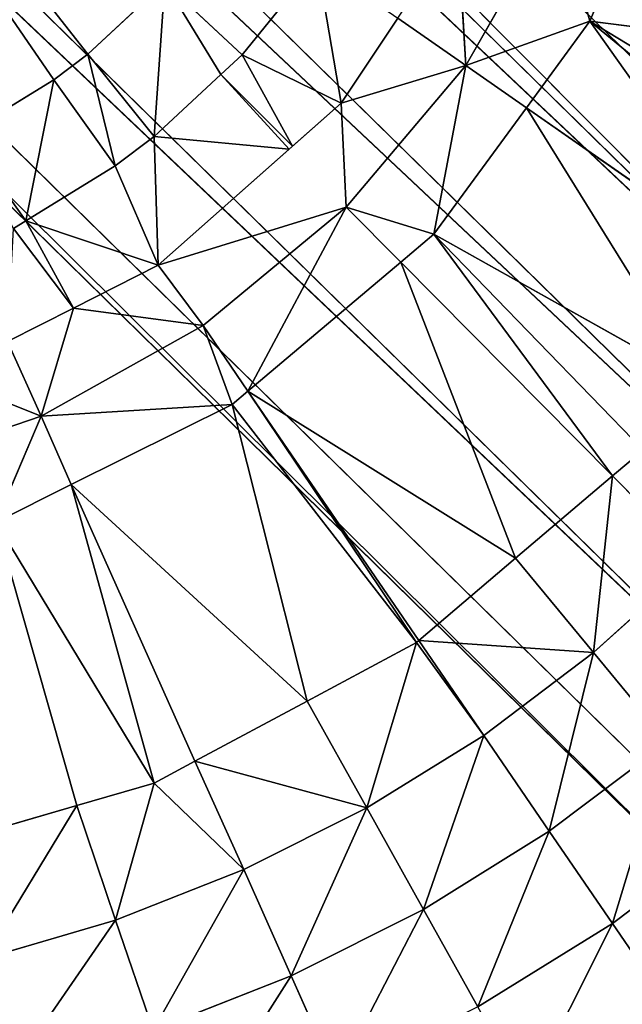
# Model space of a CAD drawing. Extents: x -198 to 196, y -199 to 198.
# Drawn here: x 112 to 127, y -140 to -116 of the extents above; entities that cross this region are included whole.
import ezdxf

# ---------------------------------------------------------------- set-up
doc = ezdxf.new("R2010")
doc.units = 0
doc.layers.get('0').update_dxf_attribs({"color": 13, "linetype": 'CONTINUOUS'})

# ---------------------------------------------------------------- blocks, each defined once
blk = doc.blocks.new('COMPONENT_1')
for p, q in [((-105.81, -104.432, 452.738), (-115.604, -116.892, 452.678)), ((-105.81, -104.432, 452.738), (-114.792, -117.508, 452.678)), ((-127.613, -116.107, 455.782), (-126.849, -113.31, 455.569)), ((-126.849, -113.31, 455.569), (-124.644, -117.162, 455.569)), ((-124.45, -113.891, 454.834), (-124.644, -117.162, 455.569)), ((-128.466, -114.058, 455.782), (-127.613, -116.107, 455.782)), ((-121.662, -118.064, 454.834), (-121.095, -114.693, 453.36)), ((-119.296, -116.909, 453.359), (-121.095, -114.693, 453.36)), ((-117.448, -115.18, 452.679), (-119.296, -116.909, 453.359)), ((-115.604, -116.892, 452.678), (-117.448, -115.18, 452.679)), ((-123.02, -116.031, 454.834), (-121.662, -118.064, 454.834)), ((-127.613, -116.107, 455.782), (-134.989, -117.039, 455.549)), ((-133.228, -120.727, 455.549), (-127.613, -116.107, 455.782)), ((-132.013, -122.305, 455.549), (-127.613, -116.107, 455.782)), ((-127.613, -116.107, 455.782), (-126.099, -118.174, 455.782)), ((-127.613, -116.107, 455.782), (-124.644, -117.162, 455.569)), ((-121.662, -118.064, 454.834), (-119.296, -116.909, 453.359)), ((-119.296, -116.909, 453.359), (-120.503, -119.091, 454.834)), ((-118.786, -117.383, 453.359), (-119.296, -116.909, 453.359)), ((-117.192, -118.864, 453.358), (-115.604, -116.892, 452.678)), ((-114.792, -117.508, 452.678), (-115.604, -116.892, 452.678)), ((-124.644, -117.162, 455.569), (-121.784, -120.556, 455.569)), ((-123.884, -121.196, 455.782), (-124.644, -117.162, 455.569)), ((-121.662, -118.064, 454.834), (-124.644, -117.162, 455.569)), ((-120.503, -119.091, 454.834), (-118.786, -117.383, 453.359)), ((-120.419, -119.165, 454.834), (-118.786, -117.383, 453.359)), ((-117.192, -118.864, 453.358), (-118.786, -117.383, 453.359)), ((-116.265, -119.567, 453.358), (-114.792, -117.508, 452.678)), ((-112.662, -118.816, 452.678), (-114.792, -117.508, 452.678)), ((-114.792, -117.508, 452.678), (-114.124, -120.883, 453.358)), ((-132.013, -122.305, 455.549), (-126.099, -118.174, 455.782)), ((-130.155, -124.716, 455.549), (-126.099, -118.174, 455.782)), ((-126.099, -118.174, 455.782), (-123.884, -121.196, 455.782)), ((-121.784, -120.556, 455.569), (-121.662, -118.064, 454.834)), ((-121.662, -118.064, 454.834), (-120.503, -119.091, 454.834)), ((-117.192, -118.864, 453.358), (-120.419, -119.165, 454.834)), ((-117.288, -121.941, 454.834), (-117.192, -118.864, 453.358)), ((-116.265, -119.567, 453.358), (-117.192, -118.864, 453.358)), ((-120.503, -119.091, 454.834), (-120.419, -119.165, 454.834)), ((-120.419, -119.165, 454.834), (-117.288, -121.941, 454.834)), ((-116.265, -119.567, 453.358), (-117.288, -121.941, 454.834)), ((-114.124, -120.883, 453.358), (-116.265, -119.567, 453.358)), ((-121.784, -120.556, 455.569), (-123.884, -121.196, 455.782)), ((-121.784, -120.556, 455.569), (-119.431, -124.952, 455.782)), ((-117.288, -121.941, 454.834), (-121.784, -120.556, 455.569)), ((-118.363, -123.382, 455.569), (-121.784, -120.556, 455.569)), ((-117.288, -121.941, 454.834), (-114.124, -120.883, 453.358)), ((-114.124, -120.883, 453.358), (-115.262, -122.967, 454.834)), ((-113.833, -121.061, 453.358), (-114.124, -120.883, 453.358)), ((-123.884, -121.196, 455.782), (-130.155, -124.716, 455.549)), ((-123.884, -121.196, 455.782), (-128.889, -126.36, 455.549)), ((-128.157, -126.981, 455.549), (-123.884, -121.196, 455.782)), ((-123.884, -121.196, 455.782), (-123.092, -121.864, 455.782)), ((-115.262, -122.967, 454.834), (-113.833, -121.061, 453.358)), ((-123.092, -121.864, 455.782), (-128.157, -126.981, 455.549)), ((-125.836, -128.95, 455.549), (-123.092, -121.864, 455.782)), ((-123.092, -121.864, 455.782), (-119.431, -124.952, 455.782)), ((-118.363, -123.382, 455.569), (-117.288, -121.941, 454.834)), ((-117.288, -121.941, 454.834), (-115.262, -122.967, 454.834)), ((-115.262, -122.967, 454.834), (-118.363, -123.382, 455.569)), ((-115.262, -122.967, 454.834), (-113.684, -123.766, 454.834)), ((-115.262, -122.967, 454.834), (-114.489, -125.549, 455.569)), ((-118.363, -123.382, 455.569), (-119.431, -124.952, 455.782)), ((-119.057, -125.268, 455.782), (-118.363, -123.382, 455.569)), ((-118.363, -123.382, 455.569), (-114.489, -125.549, 455.569)), ((-114.489, -125.549, 455.569), (-112.068, -124.584, 454.834)), ((-119.431, -124.952, 455.782), (-125.836, -128.95, 455.549)), ((-123.519, -130.916, 455.549), (-119.431, -124.952, 455.782)), ((-119.431, -124.952, 455.782), (-119.057, -125.268, 455.782)), ((-119.057, -125.268, 455.782), (-123.463, -130.963, 455.549)), ((-120.85, -132.366, 455.549), (-119.057, -125.268, 455.782)), ((-119.057, -125.268, 455.782), (-115.213, -127.186, 455.782)), ((-119.057, -125.268, 455.782), (-114.489, -125.549, 455.569)), ((-113.408, -128.087, 455.782), (-114.489, -125.549, 455.569)), ((-114.489, -125.549, 455.569), (-110.291, -126.987, 455.569)), ((-128.889, -126.36, 455.549), (-128.157, -126.981, 455.549)), ((-130.143, -128.997, 455.222), (-128.157, -126.981, 455.549)), ((-128.157, -126.981, 455.549), (-127.702, -131.205, 455.222)), ((-128.157, -126.981, 455.549), (-125.836, -128.95, 455.549)), ((-120.85, -132.366, 455.549), (-115.213, -127.186, 455.782)), ((-117.192, -134.329, 455.549), (-115.213, -127.186, 455.782)), ((-115.213, -127.186, 455.782), (-113.408, -128.087, 455.782)), ((-113.408, -128.087, 455.782), (-117.192, -134.329, 455.549)), ((-127.702, -131.205, 455.222), (-130.143, -128.997, 455.222)), ((-125.836, -128.95, 455.549), (-123.519, -130.916, 455.549)), ((-123.519, -130.916, 455.549), (-127.702, -131.205, 455.222)), ((-123.519, -130.916, 455.549), (-125.073, -133.185, 455.222)), ((-123.519, -130.916, 455.549), (-123.463, -130.963, 455.549)), ((-125.073, -133.185, 455.222), (-123.463, -130.963, 455.549)), ((-123.463, -130.963, 455.549), (-120.85, -132.366, 455.549)), ((-123.463, -130.963, 455.549), (-122.276, -134.92, 455.222)), ((-129.472, -133.348, 454.373), (-127.702, -131.205, 455.222)), ((-125.073, -133.185, 455.222), (-127.702, -131.205, 455.222)), ((-120.85, -132.366, 455.549), (-118.169, -133.805, 455.549)), ((-126.643, -135.478, 454.373), (-125.073, -133.185, 455.222)), ((-122.276, -134.92, 455.222), (-125.073, -133.185, 455.222)), ((-129.472, -133.348, 454.373), (-126.643, -135.478, 454.373)), ((-118.169, -133.805, 455.549), (-122.276, -134.92, 455.222)), ((-119.334, -136.396, 455.222), (-118.169, -133.805, 455.549)), ((-118.169, -133.805, 455.549), (-117.192, -134.329, 455.549)), ((-119.334, -136.396, 455.222), (-117.192, -134.329, 455.549)), ((-117.192, -134.329, 455.549), (-116.271, -137.601, 455.222)), ((-117.192, -134.329, 455.549), (-115.341, -134.865, 455.549)), ((-123.633, -137.345, 454.373), (-122.276, -134.92, 455.222)), ((-122.276, -134.92, 455.222), (-119.334, -136.396, 455.222)), ((-116.271, -137.601, 455.222), (-115.341, -134.865, 455.549)), ((-115.341, -134.865, 455.549), (-112.417, -135.711, 455.549)), ((-115.341, -134.865, 455.549), (-113.112, -138.526, 455.222)), ((-131.171, -135.405, 452.978), (-128.15, -137.68, 452.978)), ((-128.15, -137.68, 452.978), (-126.643, -135.478, 454.373)), ((-123.633, -137.345, 454.373), (-126.643, -135.478, 454.373)), ((-120.467, -138.934, 454.373), (-119.334, -136.396, 455.222)), ((-116.271, -137.601, 455.222), (-119.334, -136.396, 455.222)), ((-124.936, -139.674, 452.978), (-123.633, -137.345, 454.373)), ((-123.633, -137.345, 454.373), (-120.467, -138.934, 454.373)), ((-129.505, -139.66, 451.069), (-128.15, -137.68, 452.978)), ((-124.936, -139.674, 452.978), (-128.15, -137.68, 452.978)), ((-117.172, -140.231, 454.373), (-116.271, -137.601, 455.222)), ((-113.112, -138.526, 455.222), (-116.271, -137.601, 455.222)), ((-121.555, -141.37, 452.978), (-120.467, -138.934, 454.373)), ((-117.172, -140.231, 454.373), (-120.467, -138.934, 454.373))]:
    blk.add_line(p, q)
at = {"color": 253}
mesh = blk.add_polyface(dxfattribs=at)
corners = [(-105.81, -104.432, 452.738), (-117.448, -115.18, 452.679), (-115.604, -116.892, 452.678)]
mesh.append_faces([[corners[k] for k in face] for face in [(0, 1, 2)]], dxfattribs={"color": 253})
mesh = blk.add_polyface(dxfattribs=at)
corners = [(-105.81, -104.432, 452.738), (-115.604, -116.892, 452.678), (-114.792, -117.508, 452.678)]
mesh.append_faces([[corners[k] for k in face] for face in [(0, 1, 2)]], dxfattribs={"color": 253})
mesh = blk.add_polyface(dxfattribs=at)
corners = [(-105.81, -104.432, 452.738), (-114.792, -117.508, 452.678), (-112.662, -118.816, 452.678)]
mesh.append_faces([[corners[k] for k in face] for face in [(0, 1, 2)]], dxfattribs={"color": 253})
mesh = blk.add_polyface(dxfattribs=at)
corners = [(-128.466, -114.058, 455.782), (-126.849, -113.31, 455.569), (-130.04, -110.278, 455.782), (-127.613, -116.107, 455.782)]
mesh.append_faces([[corners[k] for k in face] for face in [(0, 1, 2), (1, 0, 3)]], dxfattribs={"vtx0": -1, "color": 253})
mesh = blk.add_polyface(dxfattribs=at)
corners = [(-124.644, -117.162, 455.569), (-126.849, -113.31, 455.569), (-127.613, -116.107, 455.782)]
mesh.append_faces([[corners[k] for k in face] for face in [(0, 1, 2)]], dxfattribs={"color": 253})
mesh = blk.add_polyface(dxfattribs=at)
corners = [(-124.45, -113.891, 454.834), (-126.849, -113.31, 455.569), (-124.644, -117.162, 455.569)]
mesh.append_faces([[corners[k] for k in face] for face in [(0, 1, 2)]], dxfattribs={"color": 253})
mesh = blk.add_polyface(dxfattribs=at)
corners = [(-124.644, -117.162, 455.569), (-123.02, -116.031, 454.834), (-124.45, -113.891, 454.834), (-121.662, -118.064, 454.834)]
mesh.append_faces([[corners[k] for k in face] for face in [(0, 1, 2), (1, 0, 3)]], dxfattribs={"vtx0": -1, "color": 253})
mesh = blk.add_polyface(dxfattribs=at)
corners = [(-127.613, -116.107, 455.782), (-128.466, -114.058, 455.782), (-134.989, -117.039, 455.549)]
mesh.append_faces([[corners[k] for k in face] for face in [(0, 1, 2)]], dxfattribs={"color": 253})
mesh = blk.add_polyface(dxfattribs=at)
corners = [(-121.095, -114.693, 453.36), (-123.02, -116.031, 454.834), (-121.662, -118.064, 454.834)]
mesh.append_faces([[corners[k] for k in face] for face in [(0, 1, 2)]], dxfattribs={"color": 253})
mesh = blk.add_polyface(dxfattribs=at)
corners = [(-119.296, -116.909, 453.359), (-121.095, -114.693, 453.36), (-121.662, -118.064, 454.834)]
mesh.append_faces([[corners[k] for k in face] for face in [(0, 1, 2)]], dxfattribs={"color": 253})
mesh = blk.add_polyface(dxfattribs=at)
corners = [(-117.448, -115.18, 452.679), (-121.095, -114.693, 453.36), (-119.296, -116.909, 453.359)]
mesh.append_faces([[corners[k] for k in face] for face in [(0, 1, 2)]], dxfattribs={"color": 253})
mesh = blk.add_polyface(dxfattribs=at)
corners = [(-118.786, -117.383, 453.359), (-117.448, -115.18, 452.679), (-119.296, -116.909, 453.359), (-117.192, -118.864, 453.358), (-115.604, -116.892, 452.678)]
mesh.append_faces([[corners[k] for k in face] for face in [(0, 1, 2), (1, 3, 4)]], dxfattribs={"vtx0": -1, "color": 253})
mesh.append_faces([[corners[k] for k in face] for face in [(1, 0, 3)]], dxfattribs={"vtx0": -1, "vtx2": -1, "color": 253})
mesh = blk.add_polyface(dxfattribs=at)
corners = [(-133.678, -119.785, 455.549), (-127.613, -116.107, 455.782), (-134.989, -117.039, 455.549), (-133.228, -120.727, 455.549)]
mesh.append_faces([[corners[k] for k in face] for face in [(0, 1, 2), (1, 0, 3)]], dxfattribs={"vtx0": -1, "color": 253})
mesh = blk.add_polyface(dxfattribs=at)
corners = [(-127.613, -116.107, 455.782), (-133.228, -120.727, 455.549), (-132.013, -122.305, 455.549)]
mesh.append_faces([[corners[k] for k in face] for face in [(0, 1, 2)]], dxfattribs={"color": 253})
mesh = blk.add_polyface(dxfattribs=at)
corners = [(-126.099, -118.174, 455.782), (-127.613, -116.107, 455.782), (-132.013, -122.305, 455.549)]
mesh.append_faces([[corners[k] for k in face] for face in [(0, 1, 2)]], dxfattribs={"color": 253})
mesh = blk.add_polyface(dxfattribs=at)
corners = [(-126.099, -118.174, 455.782), (-124.644, -117.162, 455.569), (-127.613, -116.107, 455.782), (-123.884, -121.196, 455.782)]
mesh.append_faces([[corners[k] for k in face] for face in [(0, 1, 2), (1, 0, 3)]], dxfattribs={"vtx0": -1, "color": 253})
mesh = blk.add_polyface(dxfattribs=at)
corners = [(-119.296, -116.909, 453.359), (-121.662, -118.064, 454.834), (-120.503, -119.091, 454.834)]
mesh.append_faces([[corners[k] for k in face] for face in [(0, 1, 2)]], dxfattribs={"color": 253})
mesh = blk.add_polyface(dxfattribs=at)
corners = [(-118.786, -117.383, 453.359), (-119.296, -116.909, 453.359), (-120.503, -119.091, 454.834)]
mesh.append_faces([[corners[k] for k in face] for face in [(0, 1, 2)]], dxfattribs={"color": 253})
mesh = blk.add_polyface(dxfattribs=at)
corners = [(-116.265, -119.567, 453.358), (-115.604, -116.892, 452.678), (-117.192, -118.864, 453.358), (-114.792, -117.508, 452.678)]
mesh.append_faces([[corners[k] for k in face] for face in [(0, 1, 2), (1, 0, 3)]], dxfattribs={"vtx0": -1, "color": 253})
mesh = blk.add_polyface(dxfattribs=at)
corners = [(-121.784, -120.556, 455.569), (-124.644, -117.162, 455.569), (-123.884, -121.196, 455.782)]
mesh.append_faces([[corners[k] for k in face] for face in [(0, 1, 2)]], dxfattribs={"color": 253})
mesh = blk.add_polyface(dxfattribs=at)
corners = [(-121.662, -118.064, 454.834), (-124.644, -117.162, 455.569), (-121.784, -120.556, 455.569)]
mesh.append_faces([[corners[k] for k in face] for face in [(0, 1, 2)]], dxfattribs={"color": 253})
mesh = blk.add_polyface(dxfattribs=at)
corners = [(-118.786, -117.383, 453.359), (-120.503, -119.091, 454.834), (-120.419, -119.165, 454.834)]
mesh.append_faces([[corners[k] for k in face] for face in [(0, 1, 2)]], dxfattribs={"color": 253})
mesh = blk.add_polyface(dxfattribs=at)
corners = [(-117.192, -118.864, 453.358), (-118.786, -117.383, 453.359), (-120.419, -119.165, 454.834)]
mesh.append_faces([[corners[k] for k in face] for face in [(0, 1, 2)]], dxfattribs={"color": 253})
mesh = blk.add_polyface(dxfattribs=at)
corners = [(-114.124, -120.883, 453.358), (-114.792, -117.508, 452.678), (-116.265, -119.567, 453.358)]
mesh.append_faces([[corners[k] for k in face] for face in [(0, 1, 2)]], dxfattribs={"color": 253})
mesh = blk.add_polyface(dxfattribs=at)
corners = [(-114.124, -120.883, 453.358), (-112.662, -118.816, 452.678), (-114.792, -117.508, 452.678), (-113.833, -121.061, 453.358)]
mesh.append_faces([[corners[k] for k in face] for face in [(0, 1, 2), (1, 0, 3)]], dxfattribs={"vtx0": -1, "color": 253})
mesh = blk.add_polyface(dxfattribs=at)
corners = [(-126.099, -118.174, 455.782), (-132.013, -122.305, 455.549), (-130.155, -124.716, 455.549)]
mesh.append_faces([[corners[k] for k in face] for face in [(0, 1, 2)]], dxfattribs={"color": 253})
mesh = blk.add_polyface(dxfattribs=at)
corners = [(-123.884, -121.196, 455.782), (-126.099, -118.174, 455.782), (-130.155, -124.716, 455.549)]
mesh.append_faces([[corners[k] for k in face] for face in [(0, 1, 2)]], dxfattribs={"color": 253})
mesh = blk.add_polyface(dxfattribs=at)
corners = [(-117.288, -121.941, 454.834), (-121.662, -118.064, 454.834), (-121.784, -120.556, 455.569), (-120.419, -119.165, 454.834), (-120.503, -119.091, 454.834)]
mesh.append_faces([[corners[k] for k in face] for face in [(0, 1, 2), (1, 3, 4)]], dxfattribs={"vtx0": -1, "color": 253})
mesh.append_faces([[corners[k] for k in face] for face in [(1, 0, 3)]], dxfattribs={"vtx0": -1, "vtx2": -1, "color": 253})
mesh = blk.add_polyface(dxfattribs=at)
corners = [(-117.192, -118.864, 453.358), (-120.419, -119.165, 454.834), (-117.288, -121.941, 454.834)]
mesh.append_faces([[corners[k] for k in face] for face in [(0, 1, 2)]], dxfattribs={"color": 253})
mesh = blk.add_polyface(dxfattribs=at)
corners = [(-116.265, -119.567, 453.358), (-117.192, -118.864, 453.358), (-117.288, -121.941, 454.834)]
mesh.append_faces([[corners[k] for k in face] for face in [(0, 1, 2)]], dxfattribs={"color": 253})
mesh = blk.add_polyface(dxfattribs=at)
corners = [(-114.124, -120.883, 453.358), (-116.265, -119.567, 453.358), (-117.288, -121.941, 454.834)]
mesh.append_faces([[corners[k] for k in face] for face in [(0, 1, 2)]], dxfattribs={"color": 253})
mesh = blk.add_polyface(dxfattribs=at)
corners = [(-123.092, -121.864, 455.782), (-121.784, -120.556, 455.569), (-123.884, -121.196, 455.782), (-119.431, -124.952, 455.782)]
mesh.append_faces([[corners[k] for k in face] for face in [(0, 1, 2), (1, 0, 3)]], dxfattribs={"vtx0": -1, "color": 253})
mesh = blk.add_polyface(dxfattribs=at)
corners = [(-118.363, -123.382, 455.569), (-121.784, -120.556, 455.569), (-119.431, -124.952, 455.782)]
mesh.append_faces([[corners[k] for k in face] for face in [(0, 1, 2)]], dxfattribs={"color": 253})
mesh = blk.add_polyface(dxfattribs=at)
corners = [(-117.288, -121.941, 454.834), (-121.784, -120.556, 455.569), (-118.363, -123.382, 455.569)]
mesh.append_faces([[corners[k] for k in face] for face in [(0, 1, 2)]], dxfattribs={"color": 253})
mesh = blk.add_polyface(dxfattribs=at)
corners = [(-114.124, -120.883, 453.358), (-117.288, -121.941, 454.834), (-115.262, -122.967, 454.834)]
mesh.append_faces([[corners[k] for k in face] for face in [(0, 1, 2)]], dxfattribs={"color": 253})
mesh = blk.add_polyface(dxfattribs=at)
corners = [(-113.833, -121.061, 453.358), (-114.124, -120.883, 453.358), (-115.262, -122.967, 454.834)]
mesh.append_faces([[corners[k] for k in face] for face in [(0, 1, 2)]], dxfattribs={"color": 253})
mesh = blk.add_polyface(dxfattribs=at)
corners = [(-123.884, -121.196, 455.782), (-130.155, -124.716, 455.549), (-128.889, -126.36, 455.549)]
mesh.append_faces([[corners[k] for k in face] for face in [(0, 1, 2)]], dxfattribs={"color": 253})
mesh = blk.add_polyface(dxfattribs=at)
corners = [(-123.884, -121.196, 455.782), (-128.889, -126.36, 455.549), (-128.157, -126.981, 455.549)]
mesh.append_faces([[corners[k] for k in face] for face in [(0, 1, 2)]], dxfattribs={"color": 253})
mesh = blk.add_polyface(dxfattribs=at)
corners = [(-123.092, -121.864, 455.782), (-123.884, -121.196, 455.782), (-128.157, -126.981, 455.549)]
mesh.append_faces([[corners[k] for k in face] for face in [(0, 1, 2)]], dxfattribs={"color": 253})
mesh = blk.add_polyface(dxfattribs=at)
corners = [(-113.684, -123.766, 454.834), (-113.833, -121.061, 453.358), (-115.262, -122.967, 454.834)]
mesh.append_faces([[corners[k] for k in face] for face in [(0, 1, 2)]], dxfattribs={"color": 253})
mesh = blk.add_polyface(dxfattribs=at)
corners = [(-123.092, -121.864, 455.782), (-128.157, -126.981, 455.549), (-125.836, -128.95, 455.549)]
mesh.append_faces([[corners[k] for k in face] for face in [(0, 1, 2)]], dxfattribs={"color": 253})
mesh = blk.add_polyface(dxfattribs=at)
corners = [(-119.431, -124.952, 455.782), (-123.092, -121.864, 455.782), (-125.836, -128.95, 455.549)]
mesh.append_faces([[corners[k] for k in face] for face in [(0, 1, 2)]], dxfattribs={"color": 253})
mesh = blk.add_polyface(dxfattribs=at)
corners = [(-115.262, -122.967, 454.834), (-117.288, -121.941, 454.834), (-118.363, -123.382, 455.569)]
mesh.append_faces([[corners[k] for k in face] for face in [(0, 1, 2)]], dxfattribs={"color": 253})
mesh = blk.add_polyface(dxfattribs=at)
corners = [(-114.489, -125.549, 455.569), (-115.262, -122.967, 454.834), (-118.363, -123.382, 455.569)]
mesh.append_faces([[corners[k] for k in face] for face in [(0, 1, 2)]], dxfattribs={"color": 253})
mesh = blk.add_polyface(dxfattribs=at)
corners = [(-114.489, -125.549, 455.569), (-113.684, -123.766, 454.834), (-115.262, -122.967, 454.834), (-112.068, -124.584, 454.834)]
mesh.append_faces([[corners[k] for k in face] for face in [(0, 1, 2), (1, 0, 3)]], dxfattribs={"vtx0": -1, "color": 253})
mesh = blk.add_polyface(dxfattribs=at)
corners = [(-118.363, -123.382, 455.569), (-119.431, -124.952, 455.782), (-119.057, -125.268, 455.782)]
mesh.append_faces([[corners[k] for k in face] for face in [(0, 1, 2)]], dxfattribs={"color": 253})
mesh = blk.add_polyface(dxfattribs=at)
corners = [(-114.489, -125.549, 455.569), (-118.363, -123.382, 455.569), (-119.057, -125.268, 455.782)]
mesh.append_faces([[corners[k] for k in face] for face in [(0, 1, 2)]], dxfattribs={"color": 253})
mesh = blk.add_polyface(dxfattribs=at)
corners = [(-110.291, -126.987, 455.569), (-112.068, -124.584, 454.834), (-114.489, -125.549, 455.569)]
mesh.append_faces([[corners[k] for k in face] for face in [(0, 1, 2)]], dxfattribs={"color": 253})
mesh = blk.add_polyface(dxfattribs=at)
corners = [(-119.431, -124.952, 455.782), (-125.836, -128.95, 455.549), (-123.519, -130.916, 455.549)]
mesh.append_faces([[corners[k] for k in face] for face in [(0, 1, 2)]], dxfattribs={"color": 253})
mesh = blk.add_polyface(dxfattribs=at)
corners = [(-123.463, -130.963, 455.549), (-119.431, -124.952, 455.782), (-123.519, -130.916, 455.549), (-119.057, -125.268, 455.782)]
mesh.append_faces([[corners[k] for k in face] for face in [(0, 1, 2), (1, 0, 3)]], dxfattribs={"vtx0": -1, "color": 253})
mesh = blk.add_polyface(dxfattribs=at)
corners = [(-119.057, -125.268, 455.782), (-123.463, -130.963, 455.549), (-120.85, -132.366, 455.549)]
mesh.append_faces([[corners[k] for k in face] for face in [(0, 1, 2)]], dxfattribs={"color": 253})
mesh = blk.add_polyface(dxfattribs=at)
corners = [(-115.213, -127.186, 455.782), (-119.057, -125.268, 455.782), (-120.85, -132.366, 455.549)]
mesh.append_faces([[corners[k] for k in face] for face in [(0, 1, 2)]], dxfattribs={"color": 253})
mesh = blk.add_polyface(dxfattribs=at)
corners = [(-115.213, -127.186, 455.782), (-114.489, -125.549, 455.569), (-119.057, -125.268, 455.782), (-113.408, -128.087, 455.782)]
mesh.append_faces([[corners[k] for k in face] for face in [(0, 1, 2), (1, 0, 3)]], dxfattribs={"vtx0": -1, "color": 253})
mesh = blk.add_polyface(dxfattribs=at)
corners = [(-110.291, -126.987, 455.569), (-114.489, -125.549, 455.569), (-113.408, -128.087, 455.782)]
mesh.append_faces([[corners[k] for k in face] for face in [(0, 1, 2)]], dxfattribs={"color": 253})
mesh = blk.add_polyface(dxfattribs=at)
corners = [(-128.157, -126.981, 455.549), (-128.889, -126.36, 455.549), (-130.143, -128.997, 455.222)]
mesh.append_faces([[corners[k] for k in face] for face in [(0, 1, 2)]], dxfattribs={"color": 253})
mesh = blk.add_polyface(dxfattribs=at)
corners = [(-127.702, -131.205, 455.222), (-128.157, -126.981, 455.549), (-130.143, -128.997, 455.222)]
mesh.append_faces([[corners[k] for k in face] for face in [(0, 1, 2)]], dxfattribs={"color": 253})
mesh = blk.add_polyface(dxfattribs=at)
corners = [(-127.702, -131.205, 455.222), (-125.836, -128.95, 455.549), (-128.157, -126.981, 455.549), (-123.519, -130.916, 455.549)]
mesh.append_faces([[corners[k] for k in face] for face in [(0, 1, 2), (1, 0, 3)]], dxfattribs={"vtx0": -1, "color": 253})
mesh = blk.add_polyface(dxfattribs=at)
corners = [(-118.169, -133.805, 455.549), (-115.213, -127.186, 455.782), (-120.85, -132.366, 455.549), (-117.192, -134.329, 455.549)]
mesh.append_faces([[corners[k] for k in face] for face in [(0, 1, 2), (1, 0, 3)]], dxfattribs={"vtx0": -1, "color": 253})
mesh = blk.add_polyface(dxfattribs=at)
corners = [(-113.408, -128.087, 455.782), (-115.213, -127.186, 455.782), (-117.192, -134.329, 455.549)]
mesh.append_faces([[corners[k] for k in face] for face in [(0, 1, 2)]], dxfattribs={"color": 253})
mesh = blk.add_polyface(dxfattribs=at)
corners = [(-115.341, -134.865, 455.549), (-113.408, -128.087, 455.782), (-117.192, -134.329, 455.549), (-112.417, -135.711, 455.549)]
mesh.append_faces([[corners[k] for k in face] for face in [(0, 1, 2), (1, 0, 3)]], dxfattribs={"vtx0": -1, "color": 253})
mesh = blk.add_polyface(dxfattribs=at)
corners = [(-129.472, -133.348, 454.373), (-130.143, -128.997, 455.222), (-132.099, -130.972, 454.373), (-127.702, -131.205, 455.222)]
mesh.append_faces([[corners[k] for k in face] for face in [(0, 1, 2), (1, 0, 3)]], dxfattribs={"vtx0": -1, "color": 253})
mesh = blk.add_polyface(dxfattribs=at)
corners = [(-123.519, -130.916, 455.549), (-127.702, -131.205, 455.222), (-125.073, -133.185, 455.222)]
mesh.append_faces([[corners[k] for k in face] for face in [(0, 1, 2)]], dxfattribs={"color": 253})
mesh = blk.add_polyface(dxfattribs=at)
corners = [(-123.463, -130.963, 455.549), (-123.519, -130.916, 455.549), (-125.073, -133.185, 455.222)]
mesh.append_faces([[corners[k] for k in face] for face in [(0, 1, 2)]], dxfattribs={"color": 253})
mesh = blk.add_polyface(dxfattribs=at)
corners = [(-122.276, -134.92, 455.222), (-123.463, -130.963, 455.549), (-125.073, -133.185, 455.222)]
mesh.append_faces([[corners[k] for k in face] for face in [(0, 1, 2)]], dxfattribs={"color": 253})
mesh = blk.add_polyface(dxfattribs=at)
corners = [(-122.276, -134.92, 455.222), (-120.85, -132.366, 455.549), (-123.463, -130.963, 455.549), (-118.169, -133.805, 455.549)]
mesh.append_faces([[corners[k] for k in face] for face in [(0, 1, 2), (1, 0, 3)]], dxfattribs={"vtx0": -1, "color": 253})
mesh = blk.add_polyface(dxfattribs=at)
corners = [(-126.643, -135.478, 454.373), (-127.702, -131.205, 455.222), (-129.472, -133.348, 454.373), (-125.073, -133.185, 455.222)]
mesh.append_faces([[corners[k] for k in face] for face in [(0, 1, 2), (1, 0, 3)]], dxfattribs={"vtx0": -1, "color": 253})
mesh = blk.add_polyface(dxfattribs=at)
corners = [(-123.633, -137.345, 454.373), (-125.073, -133.185, 455.222), (-126.643, -135.478, 454.373), (-122.276, -134.92, 455.222)]
mesh.append_faces([[corners[k] for k in face] for face in [(0, 1, 2), (1, 0, 3)]], dxfattribs={"vtx0": -1, "color": 253})
mesh = blk.add_polyface(dxfattribs=at)
corners = [(-128.15, -137.68, 452.978), (-129.472, -133.348, 454.373), (-131.171, -135.405, 452.978), (-126.643, -135.478, 454.373)]
mesh.append_faces([[corners[k] for k in face] for face in [(0, 1, 2), (1, 0, 3)]], dxfattribs={"vtx0": -1, "color": 253})
mesh = blk.add_polyface(dxfattribs=at)
corners = [(-118.169, -133.805, 455.549), (-122.276, -134.92, 455.222), (-119.334, -136.396, 455.222)]
mesh.append_faces([[corners[k] for k in face] for face in [(0, 1, 2)]], dxfattribs={"color": 253})
mesh = blk.add_polyface(dxfattribs=at)
corners = [(-117.192, -134.329, 455.549), (-118.169, -133.805, 455.549), (-119.334, -136.396, 455.222)]
mesh.append_faces([[corners[k] for k in face] for face in [(0, 1, 2)]], dxfattribs={"color": 253})
mesh = blk.add_polyface(dxfattribs=at)
corners = [(-116.271, -137.601, 455.222), (-117.192, -134.329, 455.549), (-119.334, -136.396, 455.222)]
mesh.append_faces([[corners[k] for k in face] for face in [(0, 1, 2)]], dxfattribs={"color": 253})
mesh = blk.add_polyface(dxfattribs=at)
corners = [(-115.341, -134.865, 455.549), (-117.192, -134.329, 455.549), (-116.271, -137.601, 455.222)]
mesh.append_faces([[corners[k] for k in face] for face in [(0, 1, 2)]], dxfattribs={"color": 253})
mesh = blk.add_polyface(dxfattribs=at)
corners = [(-120.467, -138.934, 454.373), (-122.276, -134.92, 455.222), (-123.633, -137.345, 454.373), (-119.334, -136.396, 455.222)]
mesh.append_faces([[corners[k] for k in face] for face in [(0, 1, 2), (1, 0, 3)]], dxfattribs={"vtx0": -1, "color": 253})
mesh = blk.add_polyface(dxfattribs=at)
corners = [(-113.112, -138.526, 455.222), (-115.341, -134.865, 455.549), (-116.271, -137.601, 455.222)]
mesh.append_faces([[corners[k] for k in face] for face in [(0, 1, 2)]], dxfattribs={"color": 253})
mesh = blk.add_polyface(dxfattribs=at)
corners = [(-113.112, -138.526, 455.222), (-112.417, -135.711, 455.549), (-115.341, -134.865, 455.549), (-110.355, -136.307, 455.549)]
mesh.append_faces([[corners[k] for k in face] for face in [(0, 1, 2), (1, 0, 3)]], dxfattribs={"vtx0": -1, "color": 253})
mesh = blk.add_polyface(dxfattribs=at)
corners = [(-129.505, -139.66, 451.069), (-131.171, -135.405, 452.978), (-132.7, -137.256, 451.069), (-128.15, -137.68, 452.978)]
mesh.append_faces([[corners[k] for k in face] for face in [(0, 1, 2), (1, 0, 3)]], dxfattribs={"vtx0": -1, "color": 253})
mesh = blk.add_polyface(dxfattribs=at)
corners = [(-124.936, -139.674, 452.978), (-126.643, -135.478, 454.373), (-128.15, -137.68, 452.978), (-123.633, -137.345, 454.373)]
mesh.append_faces([[corners[k] for k in face] for face in [(0, 1, 2), (1, 0, 3)]], dxfattribs={"vtx0": -1, "color": 253})
mesh = blk.add_polyface(dxfattribs=at)
corners = [(-117.172, -140.231, 454.373), (-119.334, -136.396, 455.222), (-120.467, -138.934, 454.373), (-116.271, -137.601, 455.222)]
mesh.append_faces([[corners[k] for k in face] for face in [(0, 1, 2), (1, 0, 3)]], dxfattribs={"vtx0": -1, "color": 253})
mesh = blk.add_polyface(dxfattribs=at)
corners = [(-121.555, -141.37, 452.978), (-123.633, -137.345, 454.373), (-124.936, -139.674, 452.978), (-120.467, -138.934, 454.373)]
mesh.append_faces([[corners[k] for k in face] for face in [(0, 1, 2), (1, 0, 3)]], dxfattribs={"vtx0": -1, "color": 253})
mesh = blk.add_polyface(dxfattribs=at)
corners = [(-126.108, -141.768, 451.069), (-128.15, -137.68, 452.978), (-129.505, -139.66, 451.069), (-124.936, -139.674, 452.978)]
mesh.append_faces([[corners[k] for k in face] for face in [(0, 1, 2), (1, 0, 3)]], dxfattribs={"vtx0": -1, "color": 253})
mesh = blk.add_polyface(dxfattribs=at)
corners = [(-113.773, -141.226, 454.373), (-116.271, -137.601, 455.222), (-117.172, -140.231, 454.373), (-113.112, -138.526, 455.222)]
mesh.append_faces([[corners[k] for k in face] for face in [(0, 1, 2), (1, 0, 3)]], dxfattribs={"vtx0": -1, "color": 253})
mesh = blk.add_polyface(dxfattribs=at)
corners = [(-118.036, -142.755, 452.978), (-120.467, -138.934, 454.373), (-121.555, -141.37, 452.978), (-117.172, -140.231, 454.373)]
mesh.append_faces([[corners[k] for k in face] for face in [(0, 1, 2), (1, 0, 3)]], dxfattribs={"vtx0": -1, "color": 253})
blk = doc.blocks.new('GROUP_3')
for p, q in [((159.816, 168.459, 10.331), (280.518, 291.405, 5.223)), ((159.894, 168.538, 14.051), (280.596, 291.484, 8.943)), ((161.395, 167.194, 17.181), (282.097, 290.14, 12.073)), ((161.187, 166.983, 7.201), (281.889, 289.929, 2.093)), ((163.843, 164.855, 18.727), (284.545, 287.801, 13.619)), ((163.571, 164.578, 5.655), (284.273, 287.524, 0.547)), ((166.461, 162.263, 18.197), (287.163, 285.208, 13.089)), ((166.212, 162.008, 6.185), (286.913, 284.954, 1.077)), ((168.418, 160.24, 15.761), (289.12, 283.186, 10.653)), ((168.27, 160.089, 8.621), (288.971, 283.035, 3.513)), ((161.085, 151.274, 12.53), (289.794, 282.376, 7.083))]:
    blk.add_line(p, q)
at = {"color": 253}
mesh = blk.add_polyface(dxfattribs=at)
corners = [(289.794, 282.376, 7.083), (168.418, 160.24, 15.761), (161.085, 151.274, 12.53), (289.12, 283.186, 10.653), (301.526, 294.326, 6.587)]
mesh.append_faces([[corners[k] for k in face] for face in [(0, 1, 2), (3, 0, 4)]], dxfattribs={"vtx0": -1, "color": 253})
mesh.append_faces([[corners[k] for k in face] for face in [(1, 0, 3)]], dxfattribs={"vtx0": -1, "vtx1": -1, "color": 253})
mesh = blk.add_polyface(dxfattribs=at)
corners = [(159.816, 168.459, 10.331), (161.187, 166.983, 7.201), (152.14, 160.64, 10.655), (281.889, 289.929, 2.093), (280.518, 291.405, 5.223)]
mesh.append_faces([[corners[k] for k in face] for face in [(0, 1, 2), (3, 0, 4)]], dxfattribs={"vtx0": -1, "color": 253})
mesh.append_faces([[corners[k] for k in face] for face in [(1, 0, 3)]], dxfattribs={"vtx0": -1, "vtx1": -1, "color": 253})
mesh = blk.add_polyface(dxfattribs=at)
corners = [(159.894, 168.538, 14.051), (282.097, 290.14, 12.073), (280.596, 291.484, 8.943), (161.395, 167.194, 17.181), (152.148, 160.648, 14.379)]
mesh.append_faces([[corners[k] for k in face] for face in [(0, 1, 2), (3, 0, 4)]], dxfattribs={"vtx0": -1, "color": 253})
mesh.append_faces([[corners[k] for k in face] for face in [(1, 0, 3)]], dxfattribs={"vtx0": -1, "vtx1": -1, "color": 253})
mesh = blk.add_polyface(dxfattribs=at)
corners = [(159.894, 168.538, 14.051), (280.518, 291.405, 5.223), (159.816, 168.459, 10.331), (280.596, 291.484, 8.943)]
mesh.append_faces([[corners[k] for k in face] for face in [(0, 1, 2), (1, 0, 3)]], dxfattribs={"vtx0": -1, "color": 253})
mesh = blk.add_polyface(dxfattribs=at)
corners = [(163.843, 164.855, 18.727), (161.395, 167.194, 17.181), (152.187, 157.816, 17.571), (282.097, 290.14, 12.073), (284.545, 287.801, 13.619)]
mesh.append_faces([[corners[k] for k in face] for face in [(0, 1, 2), (3, 0, 4)]], dxfattribs={"vtx0": -1, "color": 253})
mesh.append_faces([[corners[k] for k in face] for face in [(1, 0, 3)]], dxfattribs={"vtx0": -1, "vtx1": -1, "color": 253})
mesh = blk.add_polyface(dxfattribs=at)
corners = [(161.187, 166.983, 7.201), (163.571, 164.578, 5.655), (152.154, 157.782, 7.583), (281.889, 289.929, 2.093), (284.273, 287.524, 0.547)]
mesh.append_faces([[corners[k] for k in face] for face in [(0, 1, 2), (1, 3, 4)]], dxfattribs={"vtx0": -1, "color": 253})
mesh.append_faces([[corners[k] for k in face] for face in [(1, 0, 3)]], dxfattribs={"vtx0": -1, "vtx2": -1, "color": 253})
mesh = blk.add_polyface(dxfattribs=at)
corners = [(166.461, 162.263, 18.197), (163.843, 164.855, 18.727), (152.327, 153.125, 19.214), (284.545, 287.801, 13.619), (287.163, 285.208, 13.089)]
mesh.append_faces([[corners[k] for k in face] for face in [(0, 1, 2), (3, 0, 4)]], dxfattribs={"vtx0": -1, "color": 253})
mesh.append_faces([[corners[k] for k in face] for face in [(1, 0, 3)]], dxfattribs={"vtx0": -1, "vtx1": -1, "color": 253})
mesh = blk.add_polyface(dxfattribs=at)
corners = [(163.571, 164.578, 5.655), (166.212, 162.008, 6.185), (155.653, 151.253, 6.631), (284.273, 287.524, 0.547), (286.913, 284.954, 1.077)]
mesh.append_faces([[corners[k] for k in face] for face in [(0, 1, 2), (1, 3, 4)]], dxfattribs={"vtx0": -1, "color": 253})
mesh.append_faces([[corners[k] for k in face] for face in [(1, 0, 3)]], dxfattribs={"vtx0": -1, "vtx2": -1, "color": 253})
mesh = blk.add_polyface(dxfattribs=at)
corners = [(168.418, 160.24, 15.761), (166.461, 162.263, 18.197), (159.592, 151.251, 16.134), (287.163, 285.208, 13.089), (289.12, 283.186, 10.653)]
mesh.append_faces([[corners[k] for k in face] for face in [(0, 1, 2), (3, 0, 4)]], dxfattribs={"vtx0": -1, "color": 253})
mesh.append_faces([[corners[k] for k in face] for face in [(1, 0, 3)]], dxfattribs={"vtx0": -1, "vtx1": -1, "color": 253})
mesh = blk.add_polyface(dxfattribs=at)
corners = [(166.212, 162.008, 6.185), (168.27, 160.089, 8.621), (159.611, 151.269, 8.987), (286.913, 284.954, 1.077), (288.971, 283.035, 3.513)]
mesh.append_faces([[corners[k] for k in face] for face in [(0, 1, 2), (1, 3, 4)]], dxfattribs={"vtx0": -1, "color": 253})
mesh.append_faces([[corners[k] for k in face] for face in [(1, 0, 3)]], dxfattribs={"vtx0": -1, "vtx2": -1, "color": 253})
mesh = blk.add_polyface(dxfattribs=at)
corners = [(168.27, 160.089, 8.621), (289.794, 282.376, 7.083), (161.085, 151.274, 12.53), (288.971, 283.035, 3.513)]
mesh.append_faces([[corners[k] for k in face] for face in [(0, 1, 2), (1, 0, 3)]], dxfattribs={"vtx0": -1, "color": 253})

msp = doc.modelspace()

# ---------------------------------------------------------------- block references
at = {"zscale": -1, "rotation": 270.0000000000002}
msp.add_blockref('GROUP_3', (-152.592, 151.738, 350.399), dxfattribs=at)
at = {"extrusion": (0, 0, -1), "zscale": -1}
msp.add_blockref('COMPONENT_1', (1.832, 0), dxfattribs=at)

doc.saveas('drawing.dxf')
